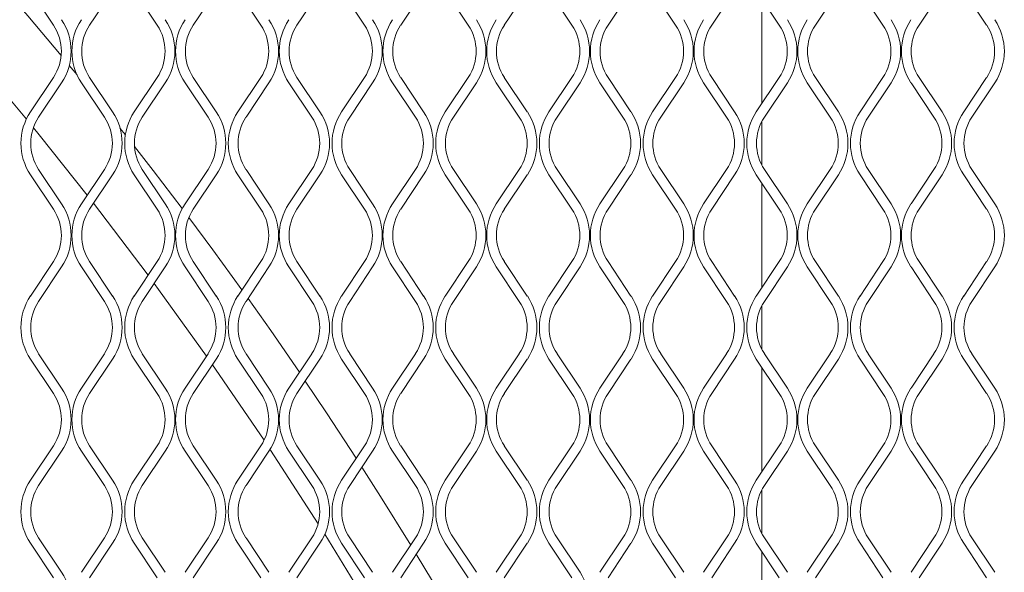
# Model space of a CAD drawing. Units: millimetres. Extents: x 823 to 12814, y 123 to 2670.
# Drawn here: x 2133 to 2279, y 1823 to 1905 of the extents above; entities that cross this region are included whole.
import ezdxf

# ---------------------------------------------------------------- set-up
doc = ezdxf.new("R2010")
doc.units = ezdxf.units.MM

msp = doc.modelspace()

# ---------------------------------------------------------------- linework, layer by layer
at = {"lineweight": 15}
for p, q in [((2137.67, 1904), (2134.26, 1909.12)), ((2146.45, 1909.12), (2143.04, 1904)), ((2153.08, 1904), (2149.67, 1909.12)), ((2161.86, 1909.12), (2158.45, 1904)), ((2168.49, 1904), (2165.08, 1909.12)), ((2177.28, 1909.12), (2173.86, 1904)), ((2183.91, 1904), (2180.5, 1909.12)), ((2192.69, 1909.12), (2189.28, 1904)), ((2199.32, 1904), (2195.91, 1909.12)), ((2208.1, 1909.12), (2204.69, 1904)), ((2214.74, 1904), (2211.33, 1909.12)), ((2223.52, 1909.12), (2220.11, 1904)), ((2230.15, 1904), (2226.74, 1909.12)), ((2238.93, 1909.12), (2235.52, 1904)), ((2245.56, 1904), (2242.15, 1909.12)), ((2254.35, 1909.12), (2250.93, 1904)), ((2260.98, 1904), (2257.57, 1909.12)), ((2269.76, 1909.12), (2266.35, 1904)), ((2276.39, 1904), (2272.98, 1909.12)), ((2242.97, 1907.89), (2242.97, 1892.35)), ((2242.98, 1907.89), (2242.98, 1892.35)), ((2126.66, 1898.4), (2133.64, 1890.04)), ((2141.17, 1896.62), (2140.02, 1898.02)), ((2134.26, 1891.12), (2137.67, 1896.24)), ((2143.04, 1896.24), (2146.45, 1891.12)), ((2149.67, 1891.12), (2153.08, 1896.24)), ((2158.45, 1896.24), (2161.86, 1891.12)), ((2165.08, 1891.12), (2168.49, 1896.24)), ((2173.86, 1896.24), (2177.28, 1891.12)), ((2180.5, 1891.12), (2183.91, 1896.24)), ((2189.28, 1896.24), (2192.69, 1891.12)), ((2195.91, 1891.12), (2199.32, 1896.24)), ((2204.69, 1896.24), (2208.1, 1891.12)), ((2211.33, 1891.12), (2214.74, 1896.24)), ((2220.11, 1896.24), (2223.52, 1891.12)), ((2226.74, 1891.12), (2230.15, 1896.24)), ((2235.52, 1896.24), (2238.93, 1891.12)), ((2242.15, 1891.12), (2245.56, 1896.24)), ((2250.93, 1896.24), (2254.35, 1891.12)), ((2257.57, 1891.12), (2260.98, 1896.24)), ((2266.35, 1896.24), (2269.76, 1891.12)), ((2272.98, 1891.12), (2276.39, 1896.24)), ((2138.87, 1895.44), (2135.46, 1890.32)), ((2145.24, 1890.32), (2141.83, 1895.44)), ((2154.28, 1895.44), (2150.87, 1890.32)), ((2160.66, 1890.32), (2157.25, 1895.44)), ((2169.7, 1895.44), (2166.29, 1890.32)), ((2176.07, 1890.32), (2172.66, 1895.44)), ((2185.11, 1895.44), (2181.7, 1890.32)), ((2191.49, 1890.32), (2188.07, 1895.44)), ((2200.53, 1895.44), (2197.12, 1890.32)), ((2206.9, 1890.32), (2203.49, 1895.44)), ((2215.94, 1895.44), (2212.53, 1890.32)), ((2222.31, 1890.32), (2218.9, 1895.44)), ((2231.35, 1895.44), (2227.94, 1890.32)), ((2237.73, 1890.32), (2234.32, 1895.44)), ((2246.77, 1895.44), (2243.36, 1890.32)), ((2253.14, 1890.32), (2249.73, 1895.44)), ((2262.18, 1895.44), (2258.77, 1890.32)), ((2268.56, 1890.32), (2265.15, 1895.44)), ((2277.6, 1895.44), (2274.19, 1890.32)), ((2242.97, 1889.67), (2242.97, 1883.2)), ((2242.98, 1889.67), (2242.98, 1883.2)), ((2148.35, 1887.71), (2147.55, 1888.71)), ((2135.46, 1882.55), (2138.87, 1877.44)), ((2141.83, 1877.44), (2145.24, 1882.55)), ((2150.87, 1882.55), (2154.28, 1877.44)), ((2157.25, 1877.44), (2160.66, 1882.55)), ((2166.29, 1882.55), (2169.7, 1877.44)), ((2172.66, 1877.44), (2176.07, 1882.55)), ((2181.7, 1882.55), (2185.11, 1877.44)), ((2188.07, 1877.44), (2191.49, 1882.55)), ((2197.12, 1882.55), (2200.53, 1877.44)), ((2203.49, 1877.44), (2206.9, 1882.55)), ((2212.53, 1882.55), (2215.94, 1877.44)), ((2218.9, 1877.44), (2222.31, 1882.55)), ((2227.94, 1882.55), (2231.35, 1877.44)), ((2234.32, 1877.44), (2237.73, 1882.55)), ((2243.36, 1882.55), (2246.77, 1877.44)), ((2249.73, 1877.44), (2253.14, 1882.55)), ((2258.77, 1882.55), (2262.18, 1877.44)), ((2265.15, 1877.44), (2268.56, 1882.55)), ((2274.19, 1882.55), (2277.6, 1877.44)), ((2137.67, 1876.63), (2134.26, 1881.75)), ((2146.45, 1881.75), (2143.04, 1876.63)), ((2153.08, 1876.63), (2149.67, 1881.75)), ((2161.86, 1881.75), (2158.45, 1876.63)), ((2168.49, 1876.63), (2165.08, 1881.75)), ((2177.28, 1881.75), (2173.86, 1876.63)), ((2183.91, 1876.63), (2180.5, 1881.75)), ((2192.69, 1881.75), (2189.28, 1876.63)), ((2199.32, 1876.63), (2195.91, 1881.75)), ((2208.1, 1881.75), (2204.69, 1876.63)), ((2214.74, 1876.63), (2211.33, 1881.75)), ((2223.52, 1881.75), (2220.11, 1876.63)), ((2230.15, 1876.63), (2226.74, 1881.75)), ((2238.93, 1881.75), (2235.52, 1876.63)), ((2245.56, 1876.63), (2242.15, 1881.75)), ((2254.35, 1881.75), (2250.93, 1876.63)), ((2260.98, 1876.63), (2257.57, 1881.75)), ((2269.76, 1881.75), (2266.35, 1876.63)), ((2276.39, 1876.63), (2272.98, 1881.75)), ((2242.97, 1880.52), (2242.97, 1864.98)), ((2242.98, 1880.52), (2242.98, 1864.98)), ((2134.26, 1863.75), (2137.67, 1868.87)), ((2138.87, 1868.07), (2135.46, 1862.95)), ((2145.24, 1862.95), (2141.83, 1868.07)), ((2143.04, 1868.87), (2146.45, 1863.75)), ((2149.67, 1863.75), (2153.08, 1868.87)), ((2154.28, 1868.07), (2150.87, 1862.95)), ((2160.66, 1862.95), (2157.25, 1868.07)), ((2158.45, 1868.87), (2161.86, 1863.75)), ((2165.08, 1863.75), (2168.49, 1868.87)), ((2169.7, 1868.07), (2166.29, 1862.95)), ((2176.07, 1862.95), (2172.66, 1868.07)), ((2173.86, 1868.87), (2177.28, 1863.75)), ((2180.5, 1863.75), (2183.91, 1868.87)), ((2185.11, 1868.07), (2181.7, 1862.95)), ((2191.49, 1862.95), (2188.07, 1868.07)), ((2189.28, 1868.87), (2192.69, 1863.75)), ((2195.91, 1863.75), (2199.32, 1868.87)), ((2200.53, 1868.07), (2197.12, 1862.95)), ((2206.9, 1862.95), (2203.49, 1868.07)), ((2204.69, 1868.87), (2208.1, 1863.75)), ((2211.33, 1863.75), (2214.74, 1868.87)), ((2215.94, 1868.07), (2212.53, 1862.95)), ((2222.31, 1862.95), (2218.9, 1868.07)), ((2220.11, 1868.87), (2223.52, 1863.75)), ((2226.74, 1863.75), (2230.15, 1868.87)), ((2231.35, 1868.07), (2227.94, 1862.95)), ((2237.73, 1862.95), (2234.32, 1868.07)), ((2235.52, 1868.87), (2238.93, 1863.75)), ((2242.15, 1863.75), (2245.56, 1868.87)), ((2246.77, 1868.07), (2243.36, 1862.95)), ((2253.14, 1862.95), (2249.73, 1868.07)), ((2250.93, 1868.87), (2254.35, 1863.75)), ((2257.57, 1863.75), (2260.98, 1868.87)), ((2262.18, 1868.07), (2258.77, 1862.95)), ((2268.56, 1862.95), (2265.15, 1868.07)), ((2266.35, 1868.87), (2269.76, 1863.75)), ((2272.98, 1863.75), (2276.39, 1868.87)), ((2277.6, 1868.07), (2274.19, 1862.95)), ((2242.97, 1862.3), (2242.97, 1855.83)), ((2242.98, 1862.3), (2242.98, 1855.83)), ((2135.46, 1855.18), (2138.87, 1850.07)), ((2141.83, 1850.07), (2145.24, 1855.18)), ((2150.87, 1855.18), (2154.28, 1850.07)), ((2157.25, 1850.07), (2160.66, 1855.18)), ((2166.29, 1855.18), (2169.7, 1850.07)), ((2172.66, 1850.07), (2176.07, 1855.18)), ((2181.7, 1855.18), (2185.11, 1850.07)), ((2188.07, 1850.07), (2191.49, 1855.18)), ((2197.12, 1855.18), (2200.53, 1850.07)), ((2203.49, 1850.07), (2206.9, 1855.18)), ((2212.53, 1855.18), (2215.94, 1850.07)), ((2218.9, 1850.07), (2222.31, 1855.18)), ((2227.94, 1855.18), (2231.35, 1850.07)), ((2234.32, 1850.07), (2237.73, 1855.18)), ((2243.36, 1855.18), (2246.77, 1850.07)), ((2249.73, 1850.07), (2253.14, 1855.18)), ((2258.77, 1855.18), (2262.18, 1850.07)), ((2265.15, 1850.07), (2268.56, 1855.18)), ((2274.19, 1855.18), (2277.6, 1850.07)), ((2137.67, 1849.26), (2134.26, 1854.38)), ((2146.45, 1854.38), (2143.04, 1849.26)), ((2153.08, 1849.26), (2149.67, 1854.38)), ((2161.86, 1854.38), (2158.45, 1849.26)), ((2168.49, 1849.26), (2165.08, 1854.38)), ((2177.28, 1854.38), (2173.86, 1849.26)), ((2183.91, 1849.26), (2180.5, 1854.38)), ((2192.69, 1854.38), (2189.28, 1849.26)), ((2199.32, 1849.26), (2195.91, 1854.38)), ((2208.1, 1854.38), (2204.69, 1849.26)), ((2214.74, 1849.26), (2211.33, 1854.38)), ((2223.52, 1854.38), (2220.11, 1849.26)), ((2230.15, 1849.26), (2226.74, 1854.38)), ((2238.93, 1854.38), (2235.52, 1849.26)), ((2245.56, 1849.26), (2242.15, 1854.38)), ((2242.97, 1853.15), (2242.97, 1837.61)), ((2242.98, 1853.15), (2242.98, 1837.61)), ((2254.35, 1854.38), (2250.93, 1849.26)), ((2260.98, 1849.26), (2257.57, 1854.38)), ((2269.76, 1854.38), (2266.35, 1849.26)), ((2276.39, 1849.26), (2272.98, 1854.38)), ((2134.26, 1836.38), (2137.67, 1841.5)), ((2143.04, 1841.5), (2146.45, 1836.38)), ((2149.67, 1836.38), (2153.08, 1841.5)), ((2158.45, 1841.5), (2161.86, 1836.38)), ((2165.08, 1836.38), (2168.49, 1841.5)), ((2173.86, 1841.5), (2177.28, 1836.38)), ((2180.5, 1836.38), (2183.91, 1841.5)), ((2189.28, 1841.5), (2192.69, 1836.38)), ((2195.91, 1836.38), (2199.32, 1841.5)), ((2204.69, 1841.5), (2208.1, 1836.38)), ((2211.33, 1836.38), (2214.74, 1841.5)), ((2220.11, 1841.5), (2223.52, 1836.38)), ((2226.74, 1836.38), (2230.15, 1841.5)), ((2235.52, 1841.5), (2238.93, 1836.38)), ((2242.15, 1836.38), (2245.56, 1841.5)), ((2250.93, 1841.5), (2254.35, 1836.38)), ((2257.57, 1836.38), (2260.98, 1841.5)), ((2266.35, 1841.5), (2269.76, 1836.38)), ((2272.98, 1836.38), (2276.39, 1841.5)), ((2138.87, 1840.69), (2135.46, 1835.58)), ((2145.24, 1835.58), (2141.83, 1840.69)), ((2154.28, 1840.69), (2150.87, 1835.58)), ((2160.66, 1835.58), (2157.25, 1840.69)), ((2169.7, 1840.69), (2166.29, 1835.58)), ((2176.07, 1835.58), (2172.66, 1840.69)), ((2185.11, 1840.69), (2181.7, 1835.58)), ((2191.49, 1835.58), (2188.07, 1840.69)), ((2200.53, 1840.69), (2197.12, 1835.58)), ((2206.9, 1835.58), (2203.49, 1840.69)), ((2215.94, 1840.69), (2212.53, 1835.58)), ((2222.31, 1835.58), (2218.9, 1840.69)), ((2231.35, 1840.69), (2227.94, 1835.58)), ((2237.73, 1835.58), (2234.32, 1840.69)), ((2246.77, 1840.69), (2243.36, 1835.58)), ((2253.14, 1835.58), (2249.73, 1840.69)), ((2262.18, 1840.69), (2258.77, 1835.58)), ((2268.56, 1835.58), (2265.15, 1840.69)), ((2277.6, 1840.69), (2274.19, 1835.58)), ((2242.97, 1834.93), (2242.97, 1828.46)), ((2242.98, 1834.93), (2242.98, 1828.46)), ((2178.01, 1828.35), (2185, 1816.93)), ((2137.67, 1821.89), (2134.26, 1827.01)), ((2135.46, 1827.81), (2138.87, 1822.69)), ((2141.83, 1822.69), (2145.24, 1827.81)), ((2146.45, 1827.01), (2143.04, 1821.89)), ((2153.08, 1821.89), (2149.67, 1827.01)), ((2150.87, 1827.81), (2154.28, 1822.69)), ((2157.25, 1822.69), (2160.66, 1827.81)), ((2161.86, 1827.01), (2158.45, 1821.89)), ((2168.49, 1821.89), (2165.08, 1827.01)), ((2166.29, 1827.81), (2169.7, 1822.69)), ((2172.66, 1822.69), (2176.07, 1827.81)), ((2177.28, 1827.01), (2173.86, 1821.89)), ((2183.91, 1821.89), (2180.5, 1827.01)), ((2181.7, 1827.81), (2185.11, 1822.69)), ((2188.07, 1822.69), (2191.49, 1827.81)), ((2192.69, 1827.01), (2189.28, 1821.89)), ((2199.32, 1821.89), (2195.91, 1827.01)), ((2197.12, 1827.81), (2200.53, 1822.69)), ((2203.49, 1822.69), (2206.9, 1827.81)), ((2208.1, 1827.01), (2204.69, 1821.89)), ((2214.74, 1821.89), (2211.33, 1827.01)), ((2212.53, 1827.81), (2215.94, 1822.69)), ((2218.9, 1822.69), (2222.31, 1827.81)), ((2223.52, 1827.01), (2220.11, 1821.89)), ((2230.15, 1821.89), (2226.74, 1827.01)), ((2227.94, 1827.81), (2231.35, 1822.69)), ((2234.32, 1822.69), (2237.73, 1827.81)), ((2238.93, 1827.01), (2235.52, 1821.89)), ((2245.56, 1821.89), (2242.15, 1827.01)), ((2243.36, 1827.81), (2246.77, 1822.69)), ((2249.73, 1822.69), (2253.14, 1827.81)), ((2254.35, 1827.01), (2250.93, 1821.89)), ((2260.98, 1821.89), (2257.57, 1827.01)), ((2258.77, 1827.81), (2262.18, 1822.69)), ((2265.15, 1822.69), (2268.56, 1827.81)), ((2269.76, 1827.01), (2266.35, 1821.89)), ((2276.39, 1821.89), (2272.98, 1827.01)), ((2274.19, 1827.81), (2277.6, 1822.69)), ((2242.97, 1825.78), (2242.97, 1810.24)), ((2242.98, 1825.78), (2242.98, 1810.24))]:
    msp.add_line(p, q, dxfattribs=at)
at = {"lineweight": 15, "flags": 128}
for points in [[(2138.81, 1899.48), (2133.86, 1905.36), (2130.86, 1908.86)], [(2134.68, 1888.76), (2135.54, 1887.71), (2142.69, 1878.72)], [(2156.82, 1876.73), (2152.48, 1882.42), (2149.71, 1885.98)], [(2143.63, 1877.52), (2144.56, 1876.31), (2151.73, 1866.84)], [(2165.69, 1864.66), (2161.37, 1870.62), (2157.8, 1875.42)], [(2152.64, 1865.6), (2153.3, 1864.7), (2160.41, 1854.81)], [(2174.23, 1852.42), (2169.97, 1858.6), (2166.59, 1863.4)], [(2161.3, 1853.54), (2161.76, 1852.88), (2168.97, 1842.32)], [(2182.68, 1839.65), (2178.27, 1846.39), (2175.1, 1851.12)], [(2169.87, 1840.96), (2169.94, 1840.86), (2177.02, 1829.92)], [(2190.77, 1826.73), (2186.28, 1833.97), (2183.53, 1838.32)], [(2198.74, 1813.25), (2193.99, 1821.37), (2191.59, 1825.37)]]:
    msp.add_lwpolyline(points, dxfattribs=at)
at = {"lineweight": 15}
for centre, radius, start, end in [((2131.84, 1900.12), 8.45, 326.3099, 33.6901), ((2148.86, 1900.12), 8.45, 146.3099, 213.6901), ((2147.26, 1900.12), 8.45, 326.3099, 33.6901), ((2164.27, 1900.12), 8.45, 146.3099, 213.6901), ((2162.67, 1900.12), 8.45, 326.3099, 33.6901), ((2179.69, 1900.12), 8.45, 146.3099, 213.6901), ((2178.08, 1900.12), 8.45, 326.3099, 33.6901), ((2195.1, 1900.12), 8.45, 146.3099, 213.6901), ((2193.5, 1900.12), 8.45, 326.3099, 33.6901), ((2210.52, 1900.12), 8.45, 146.3099, 213.6901), ((2208.91, 1900.12), 8.45, 326.3099, 33.6901), ((2225.93, 1900.12), 8.45, 146.3099, 213.6901), ((2224.33, 1900.12), 8.45, 326.3099, 33.6901), ((2241.34, 1900.12), 8.45, 146.3099, 213.6901), ((2239.74, 1900.12), 8.45, 326.3099, 33.6901), ((2256.76, 1900.12), 8.45, 146.3099, 213.6901), ((2255.15, 1900.12), 8.45, 326.3099, 33.6901), ((2272.17, 1900.12), 8.45, 146.3099, 213.6901), ((2270.57, 1900.12), 8.45, 326.3099, 33.6901), ((2131.84, 1900.12), 7, 326.3099, 33.6901), ((2148.86, 1900.12), 7, 146.3099, 213.6901), ((2147.26, 1900.12), 7, 326.3099, 33.6901), ((2164.27, 1900.12), 7, 146.3099, 213.6901), ((2162.67, 1900.12), 7, 326.3099, 33.6901), ((2179.69, 1900.12), 7, 146.3099, 213.6901), ((2178.08, 1900.12), 7, 326.3099, 33.6901), ((2195.1, 1900.12), 7, 146.3099, 213.6901), ((2193.5, 1900.12), 7, 326.3099, 33.6901), ((2210.52, 1900.12), 7, 146.3099, 213.6901), ((2208.91, 1900.12), 7, 326.3099, 33.6901), ((2225.93, 1900.12), 7, 146.3099, 213.6901), ((2224.33, 1900.12), 7, 326.3099, 33.6901), ((2241.34, 1900.12), 7, 146.3099, 213.6901), ((2239.74, 1900.12), 7, 326.3099, 33.6901), ((2256.76, 1900.12), 7, 146.3099, 213.6901), ((2255.15, 1900.12), 7, 326.3099, 33.6901), ((2272.17, 1900.12), 7, 146.3099, 213.6901), ((2270.57, 1900.12), 7, 326.3099, 33.6901), ((2141.28, 1886.44), 8.45, 146.3099, 213.6901), ((2139.42, 1886.44), 8.45, 326.3099, 33.6901), ((2156.7, 1886.44), 8.45, 146.3099, 213.6901), ((2154.83, 1886.44), 8.45, 326.3099, 33.6901), ((2172.11, 1886.44), 8.45, 146.3099, 213.6901), ((2170.25, 1886.44), 8.45, 326.3099, 33.6901), ((2187.53, 1886.44), 8.45, 146.3099, 213.6901), ((2185.66, 1886.44), 8.45, 326.3099, 33.6901), ((2202.94, 1886.44), 8.45, 146.3099, 213.6901), ((2201.08, 1886.44), 8.45, 326.3099, 33.6901), ((2218.35, 1886.44), 8.45, 146.3099, 213.6901), ((2216.49, 1886.44), 8.45, 326.3099, 33.6901), ((2233.77, 1886.44), 8.45, 146.3099, 213.6901), ((2231.9, 1886.44), 8.45, 326.3099, 33.6901), ((2249.18, 1886.44), 8.45, 146.3099, 213.6901), ((2247.32, 1886.44), 8.45, 326.3099, 33.6901), ((2264.6, 1886.44), 8.45, 146.3099, 213.6901), ((2262.73, 1886.44), 8.45, 326.3099, 33.6901), ((2280.01, 1886.44), 8.45, 146.3099, 213.6901), ((2141.28, 1886.44), 7, 146.3099, 213.6901), ((2139.42, 1886.44), 7, 326.3099, 33.6901), ((2156.7, 1886.44), 7, 146.3099, 213.6901), ((2154.83, 1886.44), 7, 326.3099, 33.6901), ((2172.11, 1886.44), 7, 146.3099, 213.6901), ((2170.25, 1886.44), 7, 326.3099, 33.6901), ((2187.53, 1886.44), 7, 146.3099, 213.6901), ((2185.66, 1886.44), 7, 326.3099, 33.6901), ((2202.94, 1886.44), 7, 146.3099, 213.6901), ((2201.08, 1886.44), 7, 326.3099, 33.6901), ((2218.35, 1886.44), 7, 146.3099, 213.6901), ((2216.49, 1886.44), 7, 326.3099, 33.6901), ((2233.77, 1886.44), 7, 146.3099, 213.6901), ((2231.9, 1886.44), 7, 326.3099, 33.6901), ((2249.18, 1886.44), 7, 146.3099, 213.6901), ((2247.32, 1886.44), 7, 326.3099, 33.6901), ((2264.6, 1886.44), 7, 146.3099, 213.6901), ((2262.73, 1886.44), 7, 326.3099, 33.6901), ((2280.01, 1886.44), 7, 146.3099, 213.6901), ((2131.84, 1872.75), 7, 326.3099, 33.6901), ((2131.84, 1872.75), 8.45, 326.3099, 33.6901), ((2148.86, 1872.75), 8.45, 146.3099, 213.6901), ((2148.86, 1872.75), 7, 146.3099, 213.6901), ((2147.26, 1872.75), 7, 326.3099, 33.6901), ((2147.26, 1872.75), 8.45, 326.3099, 33.6901), ((2164.27, 1872.75), 8.45, 146.3099, 213.6901), ((2164.27, 1872.75), 7, 146.3099, 213.6901), ((2162.67, 1872.75), 7, 326.3099, 33.6901), ((2162.67, 1872.75), 8.45, 326.3099, 33.6901), ((2179.69, 1872.75), 8.45, 146.3099, 213.6901), ((2179.69, 1872.75), 7, 146.3099, 213.6901), ((2178.08, 1872.75), 7, 326.3099, 33.6901), ((2178.08, 1872.75), 8.45, 326.3099, 33.6901), ((2195.1, 1872.75), 8.45, 146.3099, 213.6901), ((2195.1, 1872.75), 7, 146.3099, 213.6901), ((2193.5, 1872.75), 7, 326.3099, 33.6901), ((2193.5, 1872.75), 8.45, 326.3099, 33.6901), ((2210.52, 1872.75), 8.45, 146.3099, 213.6901), ((2210.52, 1872.75), 7, 146.3099, 213.6901), ((2208.91, 1872.75), 7, 326.3099, 33.6901), ((2208.91, 1872.75), 8.45, 326.3099, 33.6901), ((2225.93, 1872.75), 8.45, 146.3099, 213.6901), ((2225.93, 1872.75), 7, 146.3099, 213.6901), ((2224.33, 1872.75), 7, 326.3099, 33.6901), ((2224.33, 1872.75), 8.45, 326.3099, 33.6901), ((2241.34, 1872.75), 8.45, 146.3099, 213.6901), ((2241.34, 1872.75), 7, 146.3099, 213.6901), ((2239.74, 1872.75), 7, 326.3099, 33.6901), ((2239.74, 1872.75), 8.45, 326.3099, 33.6901), ((2256.76, 1872.75), 8.45, 146.3099, 213.6901), ((2256.76, 1872.75), 7, 146.3099, 213.6901), ((2255.15, 1872.75), 7, 326.3099, 33.6901), ((2255.15, 1872.75), 8.45, 326.3099, 33.6901), ((2272.17, 1872.75), 8.45, 146.3099, 213.6901), ((2272.17, 1872.75), 7, 146.3099, 213.6901), ((2270.57, 1872.75), 7, 326.3099, 33.6901), ((2270.57, 1872.75), 8.45, 326.3099, 33.6901), ((2141.28, 1859.07), 8.45, 146.3099, 213.6901), ((2139.42, 1859.07), 8.45, 326.3099, 33.6901), ((2156.7, 1859.07), 8.45, 146.3099, 213.6901), ((2154.83, 1859.07), 8.45, 326.3099, 33.6901), ((2172.11, 1859.07), 8.45, 146.3099, 213.6901), ((2170.25, 1859.07), 8.45, 326.3099, 33.6901), ((2187.53, 1859.07), 8.45, 146.3099, 213.6901), ((2185.66, 1859.07), 8.45, 326.3099, 33.6901), ((2202.94, 1859.07), 8.45, 146.3099, 213.6901), ((2201.08, 1859.07), 8.45, 326.3099, 33.6901), ((2218.35, 1859.07), 8.45, 146.3099, 213.6901), ((2216.49, 1859.07), 8.45, 326.3099, 33.6901), ((2233.77, 1859.07), 8.45, 146.3099, 213.6901), ((2231.9, 1859.07), 8.45, 326.3099, 33.6901), ((2249.18, 1859.07), 8.45, 146.3099, 213.6901), ((2247.32, 1859.07), 8.45, 326.3099, 33.6901), ((2264.6, 1859.07), 8.45, 146.3099, 213.6901), ((2262.73, 1859.07), 8.45, 326.3099, 33.6901), ((2280.01, 1859.07), 8.45, 146.3099, 213.6901), ((2141.28, 1859.07), 7, 146.3099, 213.6901), ((2139.42, 1859.07), 7, 326.3099, 33.6901), ((2156.7, 1859.07), 7, 146.3099, 213.6901), ((2154.83, 1859.07), 7, 326.3099, 33.6901), ((2172.11, 1859.07), 7, 146.3099, 213.6901), ((2170.25, 1859.07), 7, 326.3099, 33.6901), ((2187.53, 1859.07), 7, 146.3099, 213.6901), ((2185.66, 1859.07), 7, 326.3099, 33.6901), ((2202.94, 1859.07), 7, 146.3099, 213.6901), ((2201.08, 1859.07), 7, 326.3099, 33.6901), ((2218.35, 1859.07), 7, 146.3099, 213.6901), ((2216.49, 1859.07), 7, 326.3099, 33.6901), ((2233.77, 1859.07), 7, 146.3099, 213.6901), ((2231.9, 1859.07), 7, 326.3099, 33.6901), ((2249.18, 1859.07), 7, 146.3099, 213.6901), ((2247.32, 1859.07), 7, 326.3099, 33.6901), ((2264.6, 1859.07), 7, 146.3099, 213.6901), ((2262.73, 1859.07), 7, 326.3099, 33.6901), ((2280.01, 1859.07), 7, 146.3099, 213.6901), ((2131.84, 1845.38), 7, 326.3099, 33.6901), ((2131.84, 1845.38), 8.45, 326.3099, 33.6901), ((2148.86, 1845.38), 8.45, 146.3099, 213.6901), ((2148.86, 1845.38), 7, 146.3099, 213.6901), ((2147.26, 1845.38), 7, 326.3099, 33.6901), ((2147.26, 1845.38), 8.45, 326.3099, 33.6901), ((2164.27, 1845.38), 8.45, 146.3099, 213.6901), ((2164.27, 1845.38), 7, 146.3099, 213.6901), ((2162.67, 1845.38), 7, 326.3099, 33.6901), ((2162.67, 1845.38), 8.45, 326.3099, 33.6901), ((2179.69, 1845.38), 8.45, 146.3099, 213.6901), ((2179.69, 1845.38), 7, 146.3099, 213.6901), ((2178.08, 1845.38), 7, 326.3099, 33.6901), ((2178.08, 1845.38), 8.45, 326.3099, 33.6901), ((2195.1, 1845.38), 8.45, 146.3099, 213.6901), ((2195.1, 1845.38), 7, 146.3099, 213.6901), ((2193.5, 1845.38), 7, 326.3099, 33.6901), ((2193.5, 1845.38), 8.45, 326.3099, 33.6901), ((2210.52, 1845.38), 8.45, 146.3099, 213.6901), ((2210.52, 1845.38), 7, 146.3099, 213.6901), ((2208.91, 1845.38), 7, 326.3099, 33.6901), ((2208.91, 1845.38), 8.45, 326.3099, 33.6901), ((2225.93, 1845.38), 8.45, 146.3099, 213.6901), ((2225.93, 1845.38), 7, 146.3099, 213.6901), ((2224.33, 1845.38), 7, 326.3099, 33.6901), ((2224.33, 1845.38), 8.45, 326.3099, 33.6901), ((2241.34, 1845.38), 8.45, 146.3099, 213.6901), ((2241.34, 1845.38), 7, 146.3099, 213.6901), ((2239.74, 1845.38), 7, 326.3099, 33.6901), ((2239.74, 1845.38), 8.45, 326.3099, 33.6901), ((2256.76, 1845.38), 8.45, 146.3099, 213.6901), ((2256.76, 1845.38), 7, 146.3099, 213.6901), ((2255.15, 1845.38), 7, 326.3099, 33.6901), ((2255.15, 1845.38), 8.45, 326.3099, 33.6901), ((2272.17, 1845.38), 8.45, 146.3099, 213.6901), ((2272.17, 1845.38), 7, 146.3099, 213.6901), ((2270.57, 1845.38), 7, 326.3099, 33.6901), ((2270.57, 1845.38), 8.45, 326.3099, 33.6901), ((2141.28, 1831.69), 8.45, 146.3099, 213.6901), ((2141.28, 1831.69), 7, 146.3099, 213.6901), ((2139.42, 1831.69), 7, 326.3099, 33.6901), ((2139.42, 1831.69), 8.45, 326.3099, 33.6901), ((2156.7, 1831.69), 8.45, 146.3099, 213.6901), ((2156.7, 1831.69), 7, 146.3099, 213.6901), ((2154.83, 1831.69), 7, 326.3099, 33.6901), ((2154.83, 1831.69), 8.45, 326.3099, 33.6901), ((2172.11, 1831.69), 8.45, 146.3099, 213.6901), ((2172.11, 1831.69), 7, 146.3099, 213.6901), ((2170.25, 1831.69), 7, 326.3099, 33.6901), ((2170.25, 1831.69), 8.45, 326.3099, 33.6901), ((2187.53, 1831.69), 8.45, 146.3099, 213.6901), ((2187.53, 1831.69), 7, 146.3099, 213.6901), ((2185.66, 1831.69), 7, 326.3099, 33.6901), ((2185.66, 1831.69), 8.45, 326.3099, 33.6901), ((2202.94, 1831.69), 8.45, 146.3099, 213.6901), ((2202.94, 1831.69), 7, 146.3099, 213.6901), ((2201.08, 1831.69), 7, 326.3099, 33.6901), ((2201.08, 1831.69), 8.45, 326.3099, 33.6901), ((2218.35, 1831.69), 8.45, 146.3099, 213.6901), ((2218.35, 1831.69), 7, 146.3099, 213.6901), ((2216.49, 1831.69), 7, 326.3099, 33.6901), ((2216.49, 1831.69), 8.45, 326.3099, 33.6901), ((2233.77, 1831.69), 8.45, 146.3099, 213.6901), ((2233.77, 1831.69), 7, 146.3099, 213.6901), ((2231.9, 1831.69), 7, 326.3099, 33.6901), ((2231.9, 1831.69), 8.45, 326.3099, 33.6901), ((2249.18, 1831.69), 8.45, 146.3099, 213.6901), ((2249.18, 1831.69), 7, 146.3099, 213.6901), ((2247.32, 1831.69), 7, 326.3099, 33.6901), ((2247.32, 1831.69), 8.45, 326.3099, 33.6901), ((2264.6, 1831.69), 8.45, 146.3099, 213.6901), ((2264.6, 1831.69), 7, 146.3099, 213.6901), ((2262.73, 1831.69), 7, 326.3099, 33.6901), ((2262.73, 1831.69), 8.45, 326.3099, 33.6901), ((2280.01, 1831.69), 8.45, 146.3099, 213.6901), ((2280.01, 1831.69), 7, 146.3099, 213.6901), ((2131.84, 1818.01), 8.45, 326.3099, 33.6901), ((2208.91, 1818.01), 8.45, 326.3099, 33.6901)]:
    msp.add_arc(centre, radius, start, end, dxfattribs=at)

doc.saveas('drawing.dxf')
